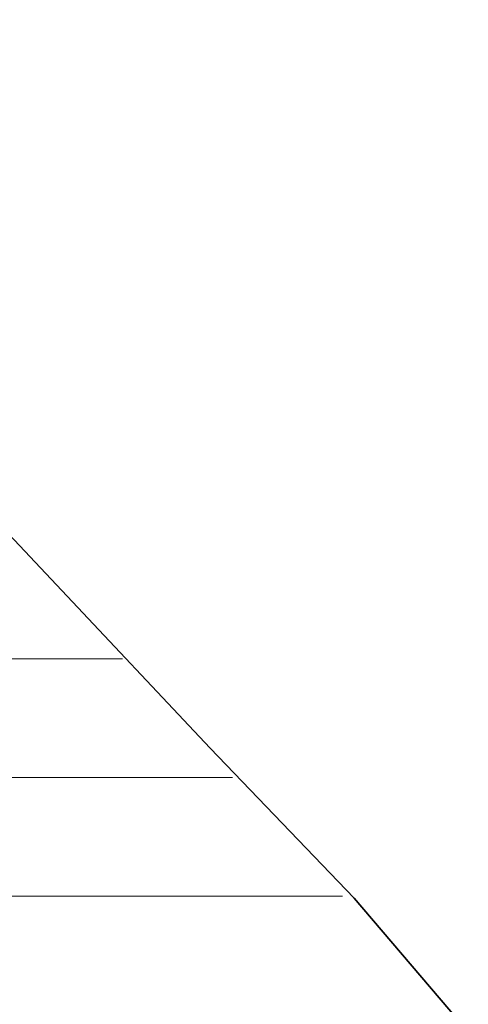
# Model space of a CAD drawing. Units: millimetres. Extents: x 59 to 11996, y 24 to 8424.
# Drawn here: x 8408 to 8434, y 477 to 535 of the extents above; entities that cross this region are included whole.
import ezdxf

# ---------------------------------------------------------------- set-up
doc = ezdxf.new("R2010")
doc.units = ezdxf.units.MM
doc.header["$MEASUREMENT"] = 0
doc.layers.add('(1) Shape lines', color=7, linetype='Continuous', lineweight=35)
doc.layers.add('(9) Sheet', color=7, linetype='Continuous', lineweight=35)

# ---------------------------------------------------------------- blocks, each defined once
blk = doc.blocks.new('HATCH_746_56005859-febf-477b-a0b8-7742de43bec9')
at = {"layer": '(1) Shape lines', "color": 0, "lineweight": 9}
for p, q in [((8408.079, 497), (8402.081, 497)), ((8408.079, 490), (8402.427, 490)), ((8408.079, 483), (8402.774, 483))]:
    blk.add_line(p, q, dxfattribs=at)
blk = doc.blocks.new('HATCH_749_0ef8ac49-8c83-493a-9bff-10b475f6b3e2')
at = {"layer": '(1) Shape lines', "color": 0, "lineweight": 9}
for p, q in [((8408.363, 497), (8408.079, 497)), ((8408.69, 490), (8408.079, 490)), ((8409.018, 483), (8408.079, 483))]:
    blk.add_line(p, q, dxfattribs=at)
blk = doc.blocks.new('HATCH_750_9d3c4961-06bb-4047-b2a9-3b30f40c9e8d')
at = {"layer": '(1) Shape lines', "color": 0, "lineweight": 9}
for p, q in [((8413.713, 497), (8408.363, 497)), ((8413.843, 490), (8408.69, 490)), ((8413.843, 483), (8409.018, 483))]:
    blk.add_line(p, q, dxfattribs=at)
blk = doc.blocks.new('HATCH_753_942941fd-4004-43a6-90ec-2bfe768382b6')
at = {"layer": '(1) Shape lines', "color": 0, "lineweight": 9}
for p, q in [((8414.023, 490), (8413.843, 490)), ((8414.207, 483), (8413.843, 483))]:
    blk.add_line(p, q, dxfattribs=at)
blk = doc.blocks.new('HATCH_754_fb42f825-90c3-4ae8-9cdb-1b0614909d14')
at = {"layer": '(1) Shape lines', "color": 0, "lineweight": 9}
for p, q in [((8416.864, 490), (8414.023, 490)), ((8416.864, 483), (8414.207, 483))]:
    blk.add_line(p, q, dxfattribs=at)
blk = doc.blocks.new('HATCH_758_2a651456-edc3-41de-845a-a8eb11c48bd0')
at = {"layer": '(1) Shape lines', "color": 0, "lineweight": 9}
for p, q in [((8416.964, 490), (8416.864, 490)), ((8417.16, 483), (8416.864, 483))]:
    blk.add_line(p, q, dxfattribs=at)
blk = doc.blocks.new('HATCH_759_20fc993f-b444-465c-8220-c6599d17a0f9')
at = {"layer": '(1) Shape lines', "color": 0, "lineweight": 9}
for p, q in [((8419.931, 490), (8416.964, 490)), ((8419.931, 483), (8417.16, 483))]:
    blk.add_line(p, q, dxfattribs=at)
blk = doc.blocks.new('HATCH_764_9caecdcb-e862-4660-bb49-64e4e24a19bb')
at = {"layer": '(1) Shape lines', "color": 0, "lineweight": 9}
for p, q in [((8419.966, 490), (8419.931, 490)), ((8420.794, 483), (8419.931, 483))]:
    blk.add_line(p, q, dxfattribs=at)
blk = doc.blocks.new('HATCH_765_5c2a348e-d82d-400a-b04c-74c3b492347f')
at = {"layer": '(1) Shape lines', "color": 0, "lineweight": 9}
for p, q in [((8420.205, 490), (8419.966, 490)), ((8426.696, 483), (8420.794, 483))]:
    blk.add_line(p, q, dxfattribs=at)
blk = doc.blocks.new('GROUP_0_a8a60a37-95ac-400a-8891-14cf12a95e61')
at = {"layer": '(9) Sheet', "color": 7, "linetype": 'Continuous', "lineweight": 35, "ltscale": 20}
blk.add_lwpolyline([(8434.111, 475.004), (8427.378, 482.869), (8418.883, 491.718), (8400.729, 511.001), (8393.129, 520.751), (8390.149, 525.504), (8387.887, 530.117), (8386.472, 534.549), (8386.032, 538.757)], dxfattribs=at)
at = {"layer": '(1) Shape lines', "color": 154, "linetype": 'ByBlock'}
for name in ['HATCH_746_56005859-febf-477b-a0b8-7742de43bec9', 'HATCH_749_0ef8ac49-8c83-493a-9bff-10b475f6b3e2', 'HATCH_750_9d3c4961-06bb-4047-b2a9-3b30f40c9e8d', 'HATCH_753_942941fd-4004-43a6-90ec-2bfe768382b6', 'HATCH_754_fb42f825-90c3-4ae8-9cdb-1b0614909d14', 'HATCH_758_2a651456-edc3-41de-845a-a8eb11c48bd0', 'HATCH_759_20fc993f-b444-465c-8220-c6599d17a0f9', 'HATCH_764_9caecdcb-e862-4660-bb49-64e4e24a19bb', 'HATCH_765_5c2a348e-d82d-400a-b04c-74c3b492347f']:
    blk.add_blockref(name, (0, 0), dxfattribs=at)

msp = doc.modelspace()

# ---------------------------------------------------------------- block references
at = {"color": 7, "linetype": 'ByBlock'}
msp.add_blockref('GROUP_0_a8a60a37-95ac-400a-8891-14cf12a95e61', (0, 0), dxfattribs=at)

doc.saveas('drawing.dxf')
